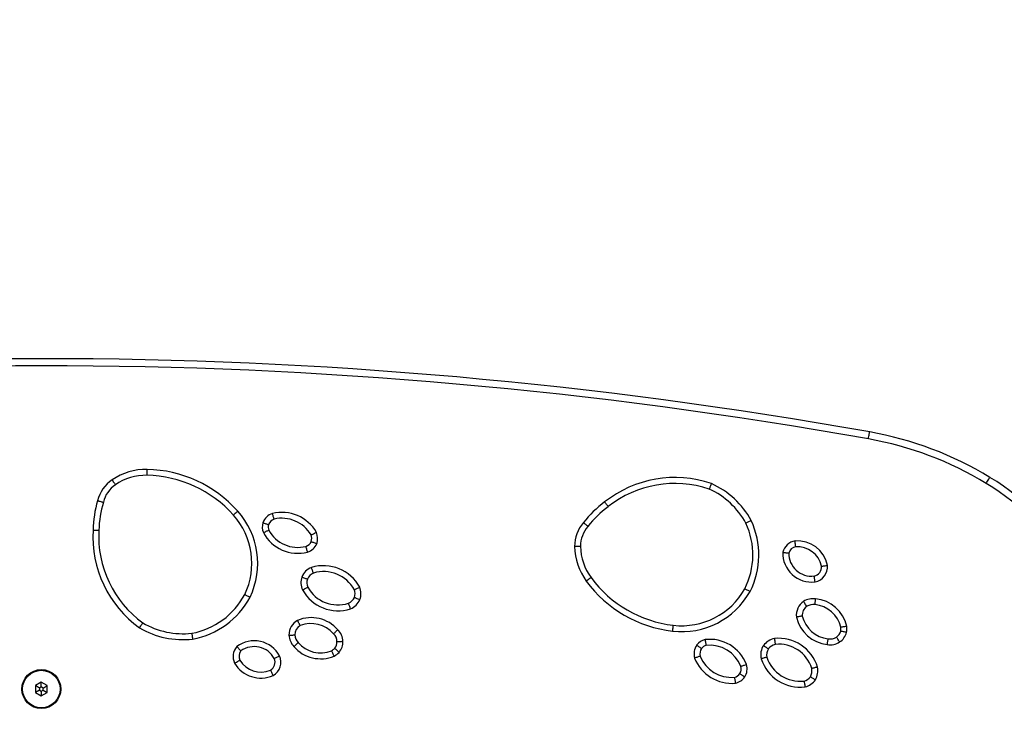
# Model space of a CAD drawing. Units: millimetres. Extents: x 699 to 1980, y 530 to 1026.
# Drawn here: x 1427 to 1468, y 693 to 723 of the extents above; entities that cross this region are included whole.
import ezdxf

# ---------------------------------------------------------------- set-up
doc = ezdxf.new("R2010")
doc.units = ezdxf.units.MM
doc.header["$LTSCALE"] = 50
doc.header["$PDSIZE"] = -1
doc.layers.add('VP-DIM', color=7, linetype='Continuous')
doc.layers.add('VP-EQ', color=7, linetype='Continuous', true_color=0x8a3492)
doc.dimstyles.new('Strefa', dxfattribs={"dimtxt": 14, "dimasz": 20, "dimexe": 20, "dimexo": 50, "dimgap": 20, "dimtad": 0, "dimtoh": 1, "dimdec": 0, "dimzin": 0, "dimdsep": 46, "dimtxsty": 'Standard', "dimcen": 0.09, "dimadec": 0, "dimazin": 0, "dimtfac": 1, "dimtdec": 4, "dimtofl": 0, "dimtmove": 0, "dimatfit": 3, "dimfxl": 70, "dimfxlon": 1, "dimtolj": 1, "dimtzin": 0, "dimarcsym": 0})

# ---------------------------------------------------------------- blocks, each defined once
blk = doc.blocks.new('*D17')
at = {"layer": 'Defpoints', "color": 0}
for p in [(1594.173, 932.321), (1260.864, 694.321), (1594.173, 694.321)]:
    blk.add_point(p, dxfattribs=at)
at = {"layer": 'VP-DIM', "color": 0, "lineweight": -2}
for p, q in [((1260.864, 862.321), (1260.864, 952.321)), ((1594.173, 862.321), (1594.173, 952.321)), ((1280.864, 932.321), (1389.347, 932.321)), ((1574.173, 932.321), (1466.68, 932.321))]:
    blk.add_line(p, q, dxfattribs=at)
at = {"layer": 'VP-DIM', "color": 0}
for points in [[(1280.864, 935.655), (1280.864, 928.988), (1260.864, 932.321)], [(1574.173, 928.988), (1574.173, 935.655), (1594.173, 932.321)]]:
    blk.add_solid(points, dxfattribs=at)
at = {"layer": 'VP-DIM', "color": 0, "insert": (1428.013, 932.321), "char_height": 14, "attachment_point": 5}
blk.add_mtext('\\A1;333', dxfattribs=at)
blk = doc.blocks.new('*D20')
at = {"layer": 'Defpoints', "color": 0}
for p in [(1744.173, 1006.321), (1110.864, 694.321), (1744.173, 694.321)]:
    blk.add_point(p, dxfattribs=at)
at = {"layer": 'VP-DIM', "color": 0, "lineweight": -2}
for p, q in [((1110.864, 936.321), (1110.864, 1026.321)), ((1744.173, 936.321), (1744.173, 1026.321)), ((1130.864, 1006.321), (1388.852, 1006.321)), ((1724.173, 1006.321), (1466.185, 1006.321))]:
    blk.add_line(p, q, dxfattribs=at)
at = {"layer": 'VP-DIM', "color": 0}
for points in [[(1130.864, 1009.655), (1130.864, 1002.988), (1110.864, 1006.321)], [(1724.173, 1002.988), (1724.173, 1009.655), (1744.173, 1006.321)]]:
    blk.add_solid(points, dxfattribs=at)
at = {"layer": 'VP-DIM', "color": 0, "insert": (1427.519, 1006.321), "char_height": 14, "attachment_point": 5}
blk.add_mtext('\\A1;633', dxfattribs=at)
blk = doc.blocks.new('*D21')
at = {"layer": 'Defpoints', "color": 0}
for p in [(1427.519, 708.321), (1427.526, 680.321), (1880.173, 680.321)]:
    blk.add_point(p, dxfattribs=at)
at = {"layer": 'VP-DIM', "color": 0, "lineweight": -2}
for p, q in [((1880.173, 728.321), (1880.173, 748.321)), ((1810.173, 708.321), (1900.173, 708.321)), ((1810.173, 680.321), (1900.173, 680.321)), ((1880.173, 680.321), (1880.173, 640.321)), ((1880.173, 660.321), (1880.173, 640.321))]:
    blk.add_line(p, q, dxfattribs=at)
at = {"layer": 'VP-DIM', "color": 0}
for points in [[(1876.84, 728.321), (1883.507, 728.321), (1880.173, 708.321)], [(1883.507, 660.321), (1876.84, 660.321), (1880.173, 680.321)]]:
    blk.add_solid(points, dxfattribs=at)
at = {"layer": 'VP-DIM', "color": 0, "insert": (1880.173, 608.655), "char_height": 14, "attachment_point": 5, "rotation": 90}
blk.add_mtext('\\A1;28', dxfattribs=at)
blk = doc.blocks.new('*D22')
at = {"layer": 'Defpoints', "color": 0}
for p in [(1427.519, 858.321), (1436.948, 530.321), (1960.173, 530.321)]:
    blk.add_point(p, dxfattribs=at)
at = {"layer": 'VP-DIM', "color": 0, "lineweight": -2}
for p, q in [((1890.173, 858.321), (1980.173, 858.321)), ((1960.173, 838.321), (1960.173, 732.988)), ((1960.173, 550.321), (1960.173, 655.655)), ((1890.173, 530.321), (1980.173, 530.321))]:
    blk.add_line(p, q, dxfattribs=at)
at = {"layer": 'VP-DIM', "color": 0}
for points in [[(1963.507, 838.321), (1956.84, 838.321), (1960.173, 858.321)], [(1956.84, 550.321), (1963.507, 550.321), (1960.173, 530.321)]]:
    blk.add_solid(points, dxfattribs=at)
at = {"layer": 'VP-DIM', "color": 0, "insert": (1960.173, 694.321), "char_height": 14, "attachment_point": 5, "rotation": 90}
blk.add_mtext('\\A1;328', dxfattribs=at)
blk = doc.blocks.new('RC0670_')
at = {"layer": 'VP-EQ', "color": 0, "linetype": 'Continuous', "lineweight": 25}
for p, q in [((1427.526, 694.61), (1427.276, 694.466)), ((1427.776, 694.466), (1427.526, 694.61)), ((1427.526, 694.41), (1427.526, 694.61)), ((1427.276, 694.466), (1427.276, 694.177)), ((1427.449, 694.366), (1427.276, 694.466)), ((1427.449, 694.277), (1427.276, 694.177)), ((1427.526, 694.41), (1427.449, 694.366)), ((1427.449, 694.366), (1427.449, 694.277)), ((1427.449, 694.277), (1427.526, 694.233)), ((1427.602, 694.366), (1427.526, 694.41)), ((1427.526, 694.233), (1427.602, 694.277)), ((1427.526, 694.233), (1427.526, 694.033)), ((1427.602, 694.366), (1427.776, 694.466)), ((1427.602, 694.277), (1427.602, 694.366)), ((1427.602, 694.277), (1427.776, 694.177)), ((1427.776, 694.177), (1427.776, 694.466)), ((1427.276, 694.177), (1427.526, 694.033)), ((1427.526, 694.033), (1427.776, 694.177))]:
    blk.add_line(p, q, dxfattribs=at)
at = {"layer": 'VP-EQ', "color": 0, "linetype": 'Continuous', "lineweight": 25, "flags": 128}
for points in [[(1462.571, 704.922), (1462.581, 704.98), (1462.591, 705.035), (1462.6, 705.086), (1462.608, 705.131), (1462.615, 705.168), (1462.62, 705.195), (1462.623, 705.212), (1462.624, 705.218)], [(1432.004, 703.379), (1432.004, 703.384), (1432.004, 703.398), (1432.005, 703.421), (1432.005, 703.452), (1432.006, 703.49), (1432.007, 703.533), (1432.008, 703.58), (1432.009, 703.629)], [(1430.523, 703.187), (1430.551, 703.146), (1430.577, 703.108), (1430.601, 703.072), (1430.623, 703.041), (1430.64, 703.015), (1430.653, 702.996), (1430.661, 702.984), (1430.664, 702.98)], [(1467.56, 703.037), (1467.59, 703.087), (1467.619, 703.135), (1467.646, 703.179), (1467.67, 703.218), (1467.689, 703.25), (1467.704, 703.273), (1467.713, 703.288), (1467.716, 703.293)], [(1435.663, 701.696), (1435.667, 701.699), (1435.678, 701.709), (1435.695, 701.724), (1435.718, 701.745), (1435.746, 701.77), (1435.778, 701.799), (1435.813, 701.83), (1435.85, 701.863)], [(1450.373, 700.368), (1450.368, 700.368), (1450.354, 700.368), (1450.331, 700.367), (1450.3, 700.367), (1450.262, 700.366), (1450.219, 700.366), (1450.172, 700.365), (1450.123, 700.364)], [(1450.82, 699.044), (1450.816, 699.041), (1450.804, 699.032), (1450.786, 699.019), (1450.761, 699), (1450.73, 698.978), (1450.695, 698.952), (1450.658, 698.924), (1450.618, 698.895)], [(1454.276, 696.776), (1454.282, 696.824), (1454.287, 696.871), (1454.292, 696.914), (1454.296, 696.951), (1454.3, 696.982), (1454.302, 697.005), (1454.304, 697.019), (1454.305, 697.024)]]:
    blk.add_lwpolyline(points, dxfattribs=at)
at = {"layer": 'VP-EQ', "color": 0, "linetype": 'Continuous', "lineweight": 25}
for radius in [0.825, 0.795]:
    blk.add_circle((1427.526, 694.321), radius, dxfattribs=at)
for centre, radius, start, end in [((1427.526, 508.321), 200, 79.89275, 100.10725), ((1427.526, 508.321), 199.7, 79.89275, 100.10725), ((1460.027, 690.647), 14.8, 58.6987, 79.8928), ((1460.027, 690.647), 14.5, 58.6987, 79.8928), ((1431.956, 701.089), 2.54, 88.8071, 124.3396), ((1431.956, 701.089), 2.29, 88.8071, 124.3396), ((1431.899, 698.33), 5.05, 41.8008, 88.8071), ((1431.899, 698.33), 5.3, 41.8008, 88.8071), ((1431.365, 701.955), 1.492, 124.3396, 166.5778), ((1431.365, 701.955), 1.242, 124.3396, 166.905), ((1454.37, 698.494), 4.791, 71.1395, 128.3909), ((1454.37, 698.494), 4.541, 71.2889, 128.4438), ((1454.433, 699.73), 3.616, 28.6533, 65.7409), ((1462.261, 694.321), 10.2, 301.3013, 58.6987), ((1462.261, 694.321), 10.5, 301.3013, 58.6987), ((1454.433, 699.73), 3.366, 28.7946, 65.5411), ((1434.365, 700.959), 4.649, 163.2208, 178.738), ((1434.365, 700.959), 4.399, 163.1223, 178.7925), ((1454.158, 698.51), 4.649, 126.4715, 141.9888), ((1433.375, 699.65), 3.07, 334.525, 41.8008), ((1433.375, 699.65), 3.32, 334.4274, 41.8008), ((1437.543, 701.13), 0.671, 109.6786, 159.023), ((1437.713, 700.109), 1.7, 30.1146, 103.4714), ((1454.158, 698.51), 4.399, 126.417, 142.0872), ((1437.53, 701.186), 0.641, 163.2872, 201.6219), ((1437.53, 701.186), 0.391, 164.6432, 199.7601), ((1437.543, 701.13), 0.421, 111.3814, 157.748), ((1437.713, 700.109), 1.45, 30.8784, 102.8943), ((1451.615, 700.387), 1.492, 138.6318, 180.87), ((1454.471, 700.012), 3.205, 333.2749, 24.7049), ((1454.471, 700.012), 3.455, 333.1812, 24.853), ((1434.5, 700.795), 4.791, 176.8187, 234.0701), ((1434.5, 700.795), 4.541, 176.7658, 233.9207), ((1438.391, 701.723), 1.649, 207.9517, 284.6998), ((1438.391, 701.723), 1.399, 208.565, 284.398), ((1438.533, 700.701), 0.701, 341.7603, 21.8622), ((1451.615, 700.387), 1.242, 138.3046, 180.87), ((1438.615, 700.733), 0.386, 288.7412, 335.0816), ((1438.615, 700.733), 0.636, 287.8157, 336.6996), ((1438.533, 700.701), 0.451, 343.1864, 19.7286), ((1459.561, 699.97), 0.636, 99.0277, 166.5729), ((1459.565, 699.309), 1.293, 11.3758, 94.6027), ((1452.663, 700.403), 2.54, 180.87, 216.4025), ((1452.663, 700.403), 2.29, 180.87, 216.4025), ((1460.162, 700.076), 1.22, 178.062, 277.0458), ((1459.561, 699.97), 0.386, 100.3602, 163.0819), ((1460.162, 700.076), 0.97, 179.6513, 276.5563), ((1459.565, 699.309), 1.043, 12.0634, 94.0342), ((1439.235, 698.802), 0.721, 111.5662, 158.306), ((1439.235, 698.802), 0.471, 112.6792, 157.3898), ((1439.483, 697.802), 1.747, 28.6229, 107.0684), ((1439.483, 697.802), 1.497, 29.2093, 106.6672), ((1460.193, 699.497), 0.393, 281.67, 4.4276), ((1460.193, 699.497), 0.643, 280.6094, 6.0174), ((1439.289, 698.83), 0.762, 161.7827, 203.8016), ((1439.289, 698.83), 0.512, 162.6381, 202.6219), ((1454.884, 702.041), 5.3, 216.4025, 263.4088), ((1454.884, 702.041), 5.05, 216.4025, 263.4088), ((1440.091, 699.352), 1.714, 208.9351, 288.2124), ((1440.091, 699.352), 1.464, 209.4002, 287.8506), ((1440.345, 698.367), 0.475, 340.373, 20.4356), ((1440.345, 698.367), 0.725, 339.6755, 22.0523), ((1454.657, 700.074), 3.32, 263.4088, 330.7822), ((1454.657, 700.074), 3.07, 263.4088, 330.6846), ((1433.318, 699.837), 3.205, 280.5047, 331.9347), ((1433.318, 699.837), 3.455, 280.3566, 332.0284), ((1440.351, 698.401), 0.481, 293.1542, 336.3345), ((1440.351, 698.401), 0.731, 292.188, 337.0243), ((1460.235, 697.449), 0.719, 125.2657, 186.1225), ((1460.238, 697.34), 0.812, 83.2835, 120.9414), ((1460.179, 696.644), 1.51, 12.8107, 84.1731), ((1460.235, 697.449), 0.469, 126.4013, 184.443), ((1460.238, 697.34), 0.562, 83.095, 119.9651), ((1460.179, 696.644), 1.26, 13.628, 84.2654), ((1433.526, 700.031), 3.366, 239.6684, 276.4149), ((1438.735, 696.605), 0.719, 119.0871, 179.9439), ((1438.96, 695.839), 1.508, 41.3187, 112.3812), ((1460.99, 697.707), 1.508, 192.8284, 263.8909), ((1460.99, 697.707), 1.258, 193.5371, 264.3563), ((1433.526, 700.031), 3.616, 239.4687, 276.5562), ((1438.735, 696.605), 0.469, 120.7666, 178.8083), ((1438.96, 695.839), 1.258, 40.8533, 111.6725), ((1439.602, 696.332), 0.702, 1.0509, 45.7139), ((1461.003, 696.871), 0.404, 301.6176, 345.8568), ((1461.003, 696.871), 0.654, 302.2135, 346.7058), ((1460.68, 696.897), 0.726, 350.1001, 3.4782), ((1460.68, 696.897), 0.976, 349.5817, 4.8181), ((1436.546, 695.15), 1.22, 28.1637, 127.1476), ((1438.826, 696.666), 0.812, 184.2682, 221.926), ((1438.826, 696.666), 0.562, 185.2444, 222.1145), ((1439.361, 697.115), 1.26, 220.9441, 291.5816), ((1439.602, 696.332), 0.452, 0.5072, 46.8518), ((1439.651, 696.311), 0.404, 319.3527, 3.5919), ((1439.651, 696.311), 0.654, 318.5038, 2.9961), ((1455.798, 695.793), 0.641, 103.5876, 141.9224), ((1455.855, 694.78), 1.649, 20.5097, 97.2579), ((1458.736, 695.714), 0.762, 101.408, 143.4268), ((1458.773, 694.758), 1.714, 16.7074, 96.2745), ((1460.958, 696.898), 0.702, 259.4957, 304.1587), ((1460.958, 696.898), 0.452, 258.3578, 304.7024), ((1436.287, 695.703), 0.636, 138.6366, 206.1819), ((1436.287, 695.703), 0.386, 142.1276, 204.8493), ((1436.546, 695.15), 0.97, 28.6533, 125.5583), ((1439.361, 697.115), 1.51, 221.0365, 292.3989), ((1439.443, 696.56), 0.726, 301.7314, 315.1094), ((1439.443, 696.56), 0.976, 300.3915, 315.6279), ((1455.851, 695.814), 0.671, 146.1866, 195.5309), ((1455.851, 695.814), 0.421, 147.4616, 193.8282), ((1455.798, 695.793), 0.391, 105.4494, 140.5664), ((1455.855, 694.78), 1.399, 20.8116, 96.6446), ((1458.729, 695.775), 0.721, 146.9036, 193.6433), ((1458.729, 695.775), 0.471, 147.8197, 192.5303), ((1458.736, 695.714), 0.512, 102.5877, 142.5714), ((1458.773, 694.758), 1.464, 17.359, 95.8094), ((1436.829, 696.08), 1.043, 211.1754, 293.1461), ((1437.038, 695.459), 0.393, 300.7819, 23.5396), ((1437.038, 695.459), 0.643, 299.1922, 24.6002), ((1456.783, 696.264), 1.7, 201.7382, 275.0949), ((1456.783, 696.264), 1.45, 202.3153, 274.3312), ((1459.688, 696.148), 1.747, 198.1411, 276.5866), ((1459.688, 696.148), 1.497, 198.5424, 276.0002), ((1436.829, 696.08), 1.293, 210.6069, 293.8338), ((1456.793, 695.168), 0.386, 330.128, 16.4684), ((1456.793, 695.168), 0.636, 328.51, 17.3939), ((1459.588, 695.113), 0.588, 332.9525, 7.9779), ((1459.588, 695.113), 0.838, 331.7622, 9.4474), ((1456.772, 695.253), 0.451, 285.481, 322.0232), ((1456.772, 695.253), 0.701, 283.3474, 323.4492), ((1459.724, 695.119), 0.475, 284.774, 324.8366), ((1459.724, 695.119), 0.725, 283.1573, 326.2618)]:
    blk.add_arc(centre, radius, start, end, dxfattribs=at)
for points, knots in [([(1455.919, 703.027), (1455.918, 703.026), (1455.911, 703.009), (1455.894, 702.966), (1455.869, 702.901), (1455.846, 702.842), (1455.83, 702.802), (1455.828, 702.797), (1455.827, 702.794)], [0, 0, 0, 0, 0.00833, 0.142066, 0.3568, 0.571284, 0.78564, 1, 1, 1, 1]), ([(1429.914, 702.301), (1429.915, 702.301), (1429.933, 702.296), (1429.978, 702.284), (1430.044, 702.266), (1430.105, 702.249), (1430.147, 702.238), (1430.152, 702.237), (1430.155, 702.236)], [0, 0, 0, 0, 0.010568, 0.141606, 0.35631, 0.570912, 0.785453, 1, 1, 1, 1]), ([(1451.547, 702.05), (1451.545, 702.052), (1451.542, 702.057), (1451.515, 702.091), (1451.477, 702.141), (1451.435, 702.196), (1451.407, 702.233), (1451.396, 702.247), (1451.395, 702.249)], [0, 0, 0, 0, 0.214638, 0.429275, 0.643928, 0.858609, 0.986032, 1, 1, 1, 1]), ([(1437.39, 701.522), (1437.389, 701.525), (1437.387, 701.53), (1437.375, 701.571), (1437.356, 701.632), (1437.336, 701.699), (1437.323, 701.743), (1437.318, 701.761), (1437.317, 701.762)], [0, 0, 0, 0, 0.214086, 0.428155, 0.64254, 0.857416, 0.99223, 1, 1, 1, 1]), ([(1436.916, 701.37), (1436.918, 701.37), (1436.935, 701.364), (1436.979, 701.349), (1437.045, 701.326), (1437.105, 701.306), (1437.145, 701.292), (1437.151, 701.29), (1437.153, 701.289)], [0, 0, 0, 0, 0.009373, 0.141981, 0.356816, 0.571357, 0.785673, 1, 1, 1, 1]), ([(1450.687, 701.213), (1450.685, 701.215), (1450.681, 701.218), (1450.648, 701.246), (1450.599, 701.286), (1450.546, 701.331), (1450.51, 701.36), (1450.496, 701.372), (1450.495, 701.373)], [0, 0, 0, 0, 0.214547, 0.42909, 0.643691, 0.858395, 0.989431, 1, 1, 1, 1]), ([(1457.606, 701.464), (1457.605, 701.464), (1457.589, 701.455), (1457.547, 701.435), (1457.485, 701.403), (1457.429, 701.375), (1457.39, 701.355), (1457.385, 701.353), (1457.383, 701.352)], [0, 0, 0, 0, 0.009932, 0.141675, 0.356385, 0.570964, 0.785482, 1, 1, 1, 1]), ([(1429.717, 701.061), (1429.719, 701.061), (1429.737, 701.06), (1429.783, 701.059), (1429.852, 701.056), (1429.915, 701.053), (1429.958, 701.052), (1429.964, 701.052), (1429.967, 701.051)], [0, 0, 0, 0, 0.013973, 0.141391, 0.356074, 0.570728, 0.785362, 1, 1, 1, 1]), ([(1436.934, 700.95), (1436.935, 700.95), (1436.952, 700.958), (1436.995, 700.978), (1437.058, 701.007), (1437.116, 701.033), (1437.155, 701.051), (1437.16, 701.053), (1437.162, 701.054)], [0, 0, 0, 0, 0.007696, 0.142652, 0.357549, 0.571922, 0.785955, 1, 1, 1, 1]), ([(1438.957, 700.853), (1438.96, 700.854), (1438.965, 700.857), (1439.004, 700.875), (1439.061, 700.903), (1439.124, 700.933), (1439.166, 700.953), (1439.183, 700.962), (1439.183, 700.962)], [0, 0, 0, 0, 0.213641, 0.427261, 0.641418, 0.856434, 0.993262, 1, 1, 1, 1]), ([(1438.965, 700.571), (1438.967, 700.57), (1438.972, 700.568), (1439.013, 700.552), (1439.072, 700.53), (1439.137, 700.505), (1439.18, 700.489), (1439.198, 700.482), (1439.199, 700.482)], [0, 0, 0, 0, 0.214187, 0.428363, 0.642843, 0.857741, 0.991397, 1, 1, 1, 1]), ([(1459.491, 700.35), (1459.491, 700.352), (1459.49, 700.358), (1459.485, 700.401), (1459.477, 700.464), (1459.469, 700.532), (1459.463, 700.578), (1459.461, 700.597), (1459.461, 700.598)], [0, 0, 0, 0, 0.214356, 0.428709, 0.643237, 0.858034, 0.990793, 1, 1, 1, 1]), ([(1438.809, 700.128), (1438.809, 700.129), (1438.804, 700.147), (1438.791, 700.192), (1438.771, 700.258), (1438.753, 700.319), (1438.741, 700.36), (1438.739, 700.365), (1438.739, 700.368)], [0, 0, 0, 0, 0.01097, 0.14162, 0.356348, 0.570953, 0.785473, 1, 1, 1, 1]), ([(1458.942, 700.118), (1458.943, 700.118), (1458.945, 700.117), (1458.963, 700.115), (1459.01, 700.109), (1459.078, 700.099), (1459.141, 700.09), (1459.183, 700.084), (1459.189, 700.083), (1459.192, 700.082)], [0, 0, 0, 0, 0.005711, 0.011827, 0.146009, 0.361477, 0.575105, 0.787531, 1, 1, 1, 1]), ([(1439.053, 699.236), (1439.052, 699.239), (1439.051, 699.244), (1439.036, 699.285), (1439.015, 699.345), (1438.992, 699.41), (1438.976, 699.454), (1438.97, 699.471), (1438.97, 699.472)], [0, 0, 0, 0, 0.214377, 0.428751, 0.643273, 0.858053, 0.990877, 1, 1, 1, 1]), ([(1460.585, 699.527), (1460.587, 699.528), (1460.593, 699.529), (1460.635, 699.535), (1460.698, 699.544), (1460.767, 699.554), (1460.813, 699.561), (1460.831, 699.564), (1460.832, 699.564)], [0, 0, 0, 0, 0.214209, 0.428408, 0.642867, 0.857718, 0.991636, 1, 1, 1, 1]), ([(1438.565, 699.068), (1438.566, 699.068), (1438.583, 699.061), (1438.627, 699.046), (1438.692, 699.022), (1438.752, 699), (1438.792, 698.986), (1438.797, 698.984), (1438.8, 698.983)], [0, 0, 0, 0, 0.010383, 0.141724, 0.356489, 0.571077, 0.785534, 1, 1, 1, 1]), ([(1460.311, 698.865), (1460.311, 698.867), (1460.308, 698.885), (1460.301, 698.931), (1460.291, 698.999), (1460.281, 699.062), (1460.274, 699.104), (1460.273, 699.11), (1460.273, 699.113)], [0, 0, 0, 0, 0.010256, 0.141733, 0.356488, 0.571065, 0.785531, 1, 1, 1, 1]), ([(1438.591, 698.523), (1438.592, 698.523), (1438.609, 698.531), (1438.651, 698.552), (1438.713, 698.583), (1438.77, 698.611), (1438.809, 698.629), (1438.814, 698.632), (1438.816, 698.633)], [0, 0, 0, 0, 0.008544, 0.142143, 0.356944, 0.571426, 0.785708, 1, 1, 1, 1]), ([(1440.789, 698.533), (1440.792, 698.534), (1440.797, 698.536), (1440.836, 698.554), (1440.893, 698.581), (1440.956, 698.611), (1440.999, 698.631), (1441.015, 698.639), (1441.016, 698.639)], [0, 0, 0, 0, 0.214032, 0.42805, 0.6424, 0.857286, 0.992449, 1, 1, 1, 1]), ([(1457.555, 698.453), (1457.553, 698.454), (1457.537, 698.462), (1457.496, 698.484), (1457.435, 698.517), (1457.379, 698.546), (1457.341, 698.567), (1457.336, 698.569), (1457.334, 698.571)], [0, 0, 0, 0, 0.012498, 0.141442, 0.356134, 0.570773, 0.785384, 1, 1, 1, 1]), ([(1436.146, 698.329), (1436.149, 698.328), (1436.154, 698.326), (1436.192, 698.306), (1436.249, 698.278), (1436.31, 698.247), (1436.352, 698.226), (1436.368, 698.217), (1436.369, 698.217)], [0, 0, 0, 0, 0.214615, 0.429225, 0.643861, 0.858552, 0.987498, 1, 1, 1, 1]), ([(1440.627, 697.724), (1440.627, 697.725), (1440.62, 697.742), (1440.604, 697.786), (1440.58, 697.851), (1440.558, 697.91), (1440.543, 697.95), (1440.541, 697.956), (1440.54, 697.958)], [0, 0, 0, 0, 0.00971, 0.141814, 0.356568, 0.571124, 0.785557, 1, 1, 1, 1]), ([(1440.792, 698.208), (1440.794, 698.207), (1440.799, 698.204), (1440.839, 698.189), (1440.898, 698.165), (1440.962, 698.14), (1441.006, 698.123), (1441.023, 698.116), (1441.024, 698.115)], [0, 0, 0, 0, 0.214552, 0.4291, 0.643725, 0.858456, 0.98811, 1, 1, 1, 1]), ([(1459.957, 697.827), (1459.955, 697.829), (1459.952, 697.834), (1459.929, 697.87), (1459.894, 697.923), (1459.856, 697.981), (1459.831, 698.02), (1459.821, 698.036), (1459.82, 698.037)], [0, 0, 0, 0, 0.214353, 0.428698, 0.643234, 0.858048, 0.990688, 1, 1, 1, 1]), ([(1460.305, 697.898), (1460.306, 697.901), (1460.306, 697.906), (1460.311, 697.949), (1460.318, 698.012), (1460.325, 698.08), (1460.331, 698.126), (1460.333, 698.144), (1460.333, 698.147)], [0, 0, 0, 0, 0.214659, 0.429319, 0.643978, 0.858656, 0.979465, 1, 1, 1, 1]), ([(1431.689, 696.916), (1431.69, 696.917), (1431.7, 696.932), (1431.725, 696.971), (1431.763, 697.029), (1431.798, 697.082), (1431.822, 697.118), (1431.825, 697.123), (1431.826, 697.125)], [0, 0, 0, 0, 0.008327, 0.142072, 0.3568, 0.571284, 0.785639, 1, 1, 1, 1]), ([(1438.495, 697.008), (1438.494, 697.011), (1438.492, 697.016), (1438.473, 697.054), (1438.445, 697.111), (1438.414, 697.174), (1438.394, 697.216), (1438.386, 697.233), (1438.386, 697.234)], [0, 0, 0, 0, 0.213991, 0.427964, 0.642302, 0.857207, 0.992513, 1, 1, 1, 1]), ([(1459.768, 697.413), (1459.765, 697.412), (1459.759, 697.412), (1459.717, 697.405), (1459.654, 697.395), (1459.586, 697.383), (1459.54, 697.376), (1459.521, 697.373), (1459.52, 697.373)], [0, 0, 0, 0, 0.213991, 0.427969, 0.642303, 0.857209, 0.992524, 1, 1, 1, 1]), ([(1439.911, 696.662), (1439.913, 696.664), (1439.917, 696.668), (1439.948, 696.698), (1439.994, 696.742), (1440.044, 696.789), (1440.078, 696.821), (1440.091, 696.834), (1440.092, 696.835)], [0, 0, 0, 0, 0.214382, 0.428756, 0.64329, 0.85807, 0.990769, 1, 1, 1, 1]), ([(1461.64, 696.72), (1461.638, 696.721), (1461.62, 696.725), (1461.575, 696.734), (1461.507, 696.748), (1461.445, 696.761), (1461.403, 696.77), (1461.398, 696.772), (1461.395, 696.772)], [0, 0, 0, 0, 0.011415, 0.14158, 0.356316, 0.57093, 0.785463, 1, 1, 1, 1]), ([(1461.652, 696.979), (1461.651, 696.979), (1461.633, 696.976), (1461.587, 696.969), (1461.518, 696.958), (1461.455, 696.949), (1461.413, 696.942), (1461.407, 696.941), (1461.404, 696.941)], [0, 0, 0, 0, 0.006849, 0.143318, 0.358253, 0.572451, 0.786219, 1, 1, 1, 1]), ([(1433.902, 696.686), (1433.903, 696.683), (1433.903, 696.677), (1433.91, 696.635), (1433.919, 696.572), (1433.929, 696.504), (1433.936, 696.458), (1433.939, 696.439), (1433.939, 696.438)], [0, 0, 0, 0, 0.21452, 0.429038, 0.643616, 0.858332, 0.990078, 1, 1, 1, 1]), ([(1438.016, 696.606), (1438.017, 696.606), (1438.036, 696.606), (1438.082, 696.608), (1438.151, 696.611), (1438.215, 696.613), (1438.258, 696.614), (1438.263, 696.615), (1438.266, 696.615)], [0, 0, 0, 0, 0.009309, 0.141958, 0.356765, 0.571299, 0.785645, 1, 1, 1, 1]), ([(1438.222, 696.123), (1438.224, 696.125), (1438.238, 696.137), (1438.272, 696.168), (1438.323, 696.213), (1438.37, 696.255), (1438.403, 696.283), (1438.407, 696.287), (1438.409, 696.289)], [0, 0, 0, 0, 0.020528, 0.141342, 0.35601, 0.570682, 0.785342, 1, 1, 1, 1]), ([(1440.054, 696.336), (1440.057, 696.337), (1440.062, 696.337), (1440.105, 696.338), (1440.169, 696.341), (1440.237, 696.343), (1440.284, 696.345), (1440.302, 696.345), (1440.304, 696.345)], [0, 0, 0, 0, 0.214605, 0.42921, 0.643856, 0.858566, 0.986121, 1, 1, 1, 1]), ([(1455.647, 696.416), (1455.647, 696.415), (1455.651, 696.396), (1455.659, 696.35), (1455.672, 696.282), (1455.684, 696.22), (1455.692, 696.178), (1455.693, 696.172), (1455.693, 696.169)], [0, 0, 0, 0, 0.007696, 0.142646, 0.357546, 0.571922, 0.785955, 1, 1, 1, 1]), ([(1458.586, 696.461), (1458.586, 696.46), (1458.589, 696.442), (1458.596, 696.396), (1458.607, 696.327), (1458.617, 696.265), (1458.624, 696.222), (1458.624, 696.217), (1458.625, 696.214)], [0, 0, 0, 0, 0.008541, 0.142145, 0.356947, 0.571427, 0.785706, 1, 1, 1, 1]), ([(1460.83, 696.208), (1460.83, 696.209), (1460.833, 696.228), (1460.839, 696.274), (1460.849, 696.342), (1460.859, 696.405), (1460.865, 696.448), (1460.866, 696.453), (1460.867, 696.456)], [0, 0, 0, 0, 0.009239, 0.141934, 0.356719, 0.571246, 0.785621, 1, 1, 1, 1]), ([(1461.352, 696.318), (1461.351, 696.319), (1461.341, 696.334), (1461.315, 696.373), (1461.278, 696.431), (1461.243, 696.484), (1461.22, 696.52), (1461.217, 696.524), (1461.215, 696.527)], [0, 0, 0, 0, 0.013879, 0.141432, 0.356141, 0.570791, 0.785395, 1, 1, 1, 1]), ([(1435.982, 695.94), (1435.98, 695.942), (1435.976, 695.946), (1435.947, 695.977), (1435.903, 696.023), (1435.856, 696.073), (1435.824, 696.107), (1435.811, 696.121), (1435.81, 696.122), (1435.81, 696.123)], [0, 0, 0, 0, 0.212471, 0.424895, 0.638533, 0.853998, 0.988178, 0.994295, 1, 1, 1, 1]), ([(1439.937, 695.718), (1439.936, 695.719), (1439.928, 695.736), (1439.907, 695.778), (1439.876, 695.84), (1439.848, 695.897), (1439.828, 695.935), (1439.826, 695.94), (1439.825, 695.943)], [0, 0, 0, 0, 0.006848, 0.143312, 0.358257, 0.572451, 0.786217, 1, 1, 1, 1]), ([(1440.141, 695.878), (1440.139, 695.879), (1440.126, 695.891), (1440.092, 695.923), (1440.041, 695.97), (1439.995, 696.013), (1439.963, 696.042), (1439.959, 696.046), (1439.957, 696.048)], [0, 0, 0, 0, 0.011415, 0.141583, 0.356321, 0.570927, 0.785463, 1, 1, 1, 1]), ([(1455.293, 696.188), (1455.294, 696.187), (1455.309, 696.176), (1455.347, 696.149), (1455.403, 696.108), (1455.454, 696.071), (1455.489, 696.046), (1455.494, 696.043), (1455.496, 696.041)], [0, 0, 0, 0, 0.009373, 0.141983, 0.356821, 0.571358, 0.785673, 1, 1, 1, 1]), ([(1458.125, 696.168), (1458.126, 696.168), (1458.141, 696.157), (1458.179, 696.131), (1458.236, 696.091), (1458.288, 696.055), (1458.323, 696.03), (1458.328, 696.027), (1458.33, 696.026)], [0, 0, 0, 0, 0.010381, 0.141721, 0.356489, 0.571075, 0.785534, 1, 1, 1, 1]), ([(1435.716, 695.422), (1435.717, 695.423), (1435.733, 695.432), (1435.774, 695.454), (1435.835, 695.486), (1435.891, 695.516), (1435.929, 695.537), (1435.934, 695.539), (1435.937, 695.541)], [0, 0, 0, 0, 0.009203, 0.141964, 0.356764, 0.571288, 0.785643, 1, 1, 1, 1]), ([(1437.398, 695.616), (1437.4, 695.617), (1437.405, 695.619), (1437.444, 695.638), (1437.501, 695.666), (1437.563, 695.697), (1437.604, 695.718), (1437.621, 695.726), (1437.622, 695.726)], [0, 0, 0, 0, 0.214468, 0.428936, 0.643515, 0.858273, 0.989747, 1, 1, 1, 1]), ([(1455.442, 695.714), (1455.439, 695.713), (1455.434, 695.711), (1455.393, 695.698), (1455.333, 695.678), (1455.267, 695.656), (1455.223, 695.641), (1455.205, 695.635), (1455.204, 695.634)], [0, 0, 0, 0, 0.214084, 0.428154, 0.642539, 0.857418, 0.99223, 1, 1, 1, 1]), ([(1458.269, 695.672), (1458.266, 695.672), (1458.261, 695.67), (1458.219, 695.658), (1458.158, 695.641), (1458.092, 695.622), (1458.047, 695.61), (1458.029, 695.605), (1458.028, 695.604)], [0, 0, 0, 0, 0.214377, 0.428749, 0.643275, 0.858053, 0.990872, 1, 1, 1, 1]), ([(1437.351, 694.898), (1437.351, 694.899), (1437.343, 694.915), (1437.322, 694.957), (1437.291, 695.019), (1437.262, 695.076), (1437.243, 695.114), (1437.24, 695.119), (1437.239, 695.122)], [0, 0, 0, 0, 0.008359, 0.142275, 0.357136, 0.57159, 0.78579, 1, 1, 1, 1]), ([(1457.4, 695.358), (1457.398, 695.357), (1457.381, 695.351), (1457.337, 695.336), (1457.272, 695.314), (1457.212, 695.293), (1457.171, 695.28), (1457.165, 695.278), (1457.163, 695.277)], [0, 0, 0, 0, 0.010964, 0.141612, 0.356346, 0.570952, 0.785473, 1, 1, 1, 1]), ([(1460.415, 695.25), (1460.414, 695.25), (1460.396, 695.246), (1460.35, 695.235), (1460.282, 695.22), (1460.22, 695.206), (1460.178, 695.196), (1460.173, 695.195), (1460.17, 695.194)], [0, 0, 0, 0, 0.007187, 0.142983, 0.357888, 0.572169, 0.786078, 1, 1, 1, 1]), ([(1456.892, 694.818), (1456.893, 694.816), (1456.894, 694.81), (1456.901, 694.768), (1456.912, 694.705), (1456.923, 694.637), (1456.931, 694.59), (1456.934, 694.572), (1456.934, 694.571)], [0, 0, 0, 0, 0.213637, 0.427257, 0.641417, 0.856427, 0.993247, 1, 1, 1, 1]), ([(1457.127, 694.975), (1457.13, 694.974), (1457.134, 694.971), (1457.17, 694.947), (1457.223, 694.911), (1457.28, 694.873), (1457.319, 694.847), (1457.334, 694.836), (1457.335, 694.836)], [0, 0, 0, 0, 0.214188, 0.42836, 0.642843, 0.857742, 0.991396, 1, 1, 1, 1]), ([(1459.845, 694.659), (1459.845, 694.657), (1459.846, 694.651), (1459.854, 694.609), (1459.865, 694.547), (1459.877, 694.478), (1459.885, 694.432), (1459.888, 694.414), (1459.889, 694.413)], [0, 0, 0, 0, 0.214031, 0.428052, 0.642399, 0.857285, 0.992442, 1, 1, 1, 1]), ([(1460.112, 694.845), (1460.114, 694.844), (1460.119, 694.841), (1460.156, 694.819), (1460.21, 694.786), (1460.269, 694.75), (1460.309, 694.726), (1460.325, 694.717), (1460.326, 694.716)], [0, 0, 0, 0, 0.214159, 0.428307, 0.642753, 0.857632, 0.991746, 1, 1, 1, 1])]:
    blk.add_open_spline(points, degree=3, knots=knots, dxfattribs=at)
blk = doc.blocks.new('RC0670_2D')
at = {"layer": 'VP-EQ', "color": 0}
blk.add_blockref('RC0670_', (0, 0), dxfattribs=at)

msp = doc.modelspace()

# ---------------------------------------------------------------- block references
at = {"layer": 'VP-EQ', "color": 0}
msp.add_blockref('RC0670_2D', (0, 0), dxfattribs=at)

# ---------------------------------------------------------------- dimensions: what is measured, and where the dimension line sits
at = {"layer": 'VP-DIM', "color": 0}
dim = msp.add_linear_dim(base=(1744.173, 1006.321), p1=(1110.864, 694.321), p2=(1744.173, 694.321), dimstyle='Strefa', dxfattribs=at)
dim.commit()
dim.dimension.update_dxf_attribs({"geometry": '*D20', "text_midpoint": (1427.519, 1006.321)})
dim = msp.add_linear_dim(base=(1594.173, 932.321), p1=(1260.864, 694.321), p2=(1594.173, 694.321), dimstyle='Strefa', dxfattribs=at)
dim.commit()
dim.dimension.update_dxf_attribs({"geometry": '*D17', "text_midpoint": (1428.013, 932.321), "dimtype": 160})
dim = msp.add_linear_dim(base=(1960.173, 530.321), p1=(1427.519, 858.321), p2=(1436.948, 530.321), angle=90, dimstyle='Strefa', dxfattribs=at)
dim.commit()
dim.dimension.update_dxf_attribs({"geometry": '*D22', "text_midpoint": (1960.173, 694.321)})
dim = msp.add_linear_dim(base=(1880.173, 680.321), p1=(1427.519, 708.321), p2=(1427.526, 680.321), angle=90, dimstyle='Strefa', override={"dimtoh": 0}, dxfattribs=at)
dim.commit()
dim.dimension.update_dxf_attribs({"geometry": '*D21', "text_midpoint": (1880.173, 608.655), "dimtype": 160})

doc.saveas('drawing.dxf')
